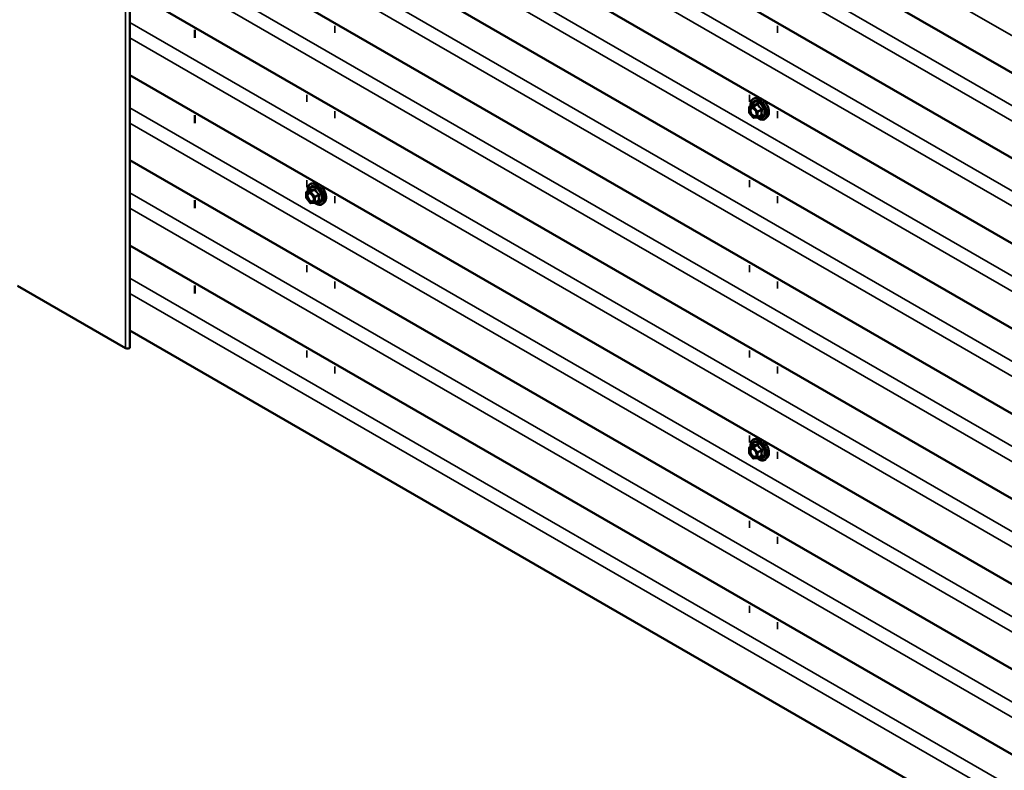
# Model space of a CAD drawing. Units: inches. Extents: x 6 to 334, y 6 to 214.
# Drawn here: x 284 to 309, y 140 to 159 of the extents above; entities that cross this region are included whole.
import ezdxf

# ---------------------------------------------------------------- set-up
doc = ezdxf.new("R2010")
doc.units = ezdxf.units.IN
doc.header["$LTSCALE"] = 20
doc.header["$MEASUREMENT"] = 0
doc.layers.add('Visible (ANSI)', color=7, linetype='Continuous', lineweight=50)
doc.layers.add('Visible Narrow (ANSI)', color=7, linetype='Continuous', lineweight=35)

msp = doc.modelspace()

# ---------------------------------------------------------------- linework, layer by layer
at = {"layer": 'Visible (ANSI)'}
for p, q in [((286.50181, 150.63155), (286.50181, 199.62134)), ((323.1116, 149.51781), (286.50181, 170.65448)), ((323.1116, 147.34022), (286.50181, 168.47689)), ((323.1116, 145.16262), (286.50181, 166.29929)), ((323.1116, 142.98502), (286.50181, 164.12169)), ((323.1116, 140.80743), (286.50181, 161.9441)), ((323.1116, 138.62983), (286.50181, 159.7665)), ((288.16182, 158.74453), (288.16182, 158.53823)), ((323.1116, 136.45224), (286.50181, 157.58891)), ((302.5205, 157.00734), (302.46147, 156.99531)), ((302.32277, 156.6335), (302.32277, 156.76361)), ((302.33177, 156.7792), (302.42991, 156.83585)), ((288.16182, 156.56694), (288.16182, 156.36063)), ((302.42433, 156.50083), (302.32675, 156.62222)), ((302.53754, 156.5029), (302.43996, 156.49418)), ((302.54494, 156.50524), (302.64307, 156.56189)), ((302.79563, 156.53079), (302.7557, 156.48568)), ((323.1116, 134.27464), (286.50181, 155.41131)), ((291.20679, 154.82893), (291.14776, 154.8169)), ((291.00907, 154.45509), (291.00907, 154.5852)), ((291.01807, 154.60078), (291.1162, 154.65744)), ((288.16182, 154.38934), (288.16182, 154.18304)), ((291.11062, 154.32242), (291.01304, 154.44381)), ((291.22383, 154.32448), (291.12625, 154.31577)), ((291.23123, 154.32682), (291.32936, 154.38348)), ((291.48192, 154.35238), (291.44199, 154.30727)), ((323.1116, 132.09704), (286.50181, 153.23371)), ((286.39512, 150.60603), (283.63351, 152.20045)), ((288.16182, 152.21174), (288.16182, 152.00544)), ((323.1116, 129.91945), (286.50181, 151.05612)), ((302.5205, 148.29695), (302.46147, 148.28492)), ((302.32277, 147.92312), (302.32277, 148.05322)), ((302.33177, 148.06881), (302.42991, 148.12547)), ((302.42433, 147.79045), (302.32675, 147.91184)), ((302.53754, 147.79251), (302.43996, 147.78379)), ((302.54494, 147.79485), (302.64307, 147.85151)), ((302.79563, 147.82041), (302.7557, 147.7753))]:
    msp.add_line(p, q, dxfattribs=at)
for centre, start, end in [((302.34077, 156.76361), 120, 180), ((302.34077, 156.6335), 180, 218.793977), ((302.43836, 156.51211), 218.793977, 275.103909), ((302.53594, 156.52082), 275.103909, 300), ((291.02707, 154.5852), 120, 180), ((291.02707, 154.45509), 180, 218.793977), ((291.12465, 154.3337), 218.793977, 275.103909), ((291.22223, 154.34241), 275.103909, 300), ((302.34077, 148.05322), 120, 180), ((302.34077, 147.92312), 180, 218.793977), ((302.43836, 147.80172), 218.793977, 275.103909), ((302.53594, 147.81044), 275.103909, 300)]:
    msp.add_arc(centre, 0.018, start, end, dxfattribs=at)
msp.add_ellipse((286.43931, 150.63155), major_axis=(0.0625, 0), ratio=0.57735027, start_param=3.92699082, end_param=6.28318531, dxfattribs=at)
for points, knots in [([(302.36624, 156.7991), (302.36423, 156.81407), (302.36324, 156.82869), (302.36343, 156.86934), (302.36733, 156.89395), (302.38259, 156.93641), (302.39387, 156.95438), (302.42225, 156.98099), (302.43901, 156.98999), (302.45885, 156.99475), (302.46015, 156.99504), (302.46147, 156.99531)], [7.68697084, 7.68697084, 7.68697084, 7.68697084, 7.85937578, 7.85937578, 8.18500949, 8.18500949, 8.50529003, 8.50529003, 8.80879173, 8.80879173, 8.83000081, 8.83000081, 8.83000081, 8.83000081]), ([(302.5205, 157.00734), (302.53845, 157.011), (302.55764, 157.01047), (302.5985, 157.00162), (302.62028, 156.99254), (302.66365, 156.96656), (302.68522, 156.94939), (302.72554, 156.90907), (302.74429, 156.88593), (302.77722, 156.83606), (302.79141, 156.80935), (302.81393, 156.75485), (302.82225, 156.72707), (302.83208, 156.67293), (302.83357, 156.64658), (302.82905, 156.59795), (302.82306, 156.57561), (302.80824, 156.54706), (302.8024, 156.53843), (302.79563, 156.53079)], [2.5468155, 2.5468155, 2.5468155, 2.5468155, 2.83880096, 2.83880096, 3.16043468, 3.16043468, 3.49251314, 3.49251314, 3.82330146, 3.82330146, 4.15263192, 4.15263192, 4.48231268, 4.48231268, 4.81387147, 4.81387147, 5.14456709, 5.14456709, 5.30716614, 5.30716614, 5.30716614, 5.30716614]), ([(302.39713, 156.74977), (302.404, 156.74941), (302.41213, 156.74738), (302.42885, 156.73972), (302.43731, 156.73444), (302.45414, 156.72094), (302.46252, 156.71269), (302.47826, 156.69391), (302.4856, 156.68336), (302.49835, 156.6611), (302.50374, 156.64939), (302.51199, 156.62617), (302.51484, 156.61466), (302.51784, 156.59326), (302.51802, 156.58335), (302.51606, 156.56618), (302.51395, 156.55892), (302.51106, 156.55308), (302.51097, 156.55291), (302.51089, 156.55274)], [2.71464453, 2.71464453, 2.71464453, 2.71464453, 3.03902576, 3.03902576, 3.33388722, 3.33388722, 3.63140106, 3.63140106, 3.93313751, 3.93313751, 4.23640691, 4.23640691, 4.53799835, 4.53799835, 4.83521859, 4.83521859, 5.13031832, 5.13031832, 5.1393371, 5.1393371, 5.1393371, 5.1393371]), ([(302.43219, 156.83769), (302.43219, 156.83769), (302.43218, 156.83768), (302.43208, 156.83756), (302.43189, 156.83733), (302.43117, 156.83669), (302.43065, 156.83628), (302.42991, 156.83585)], [0.0502213327, 0.0502213327, 0.0502213327, 0.0502213327, 0.053570787, 0.053570787, 0.0633858397, 0.0633858397, 0.0724892101, 0.0724892101, 0.0724892101, 0.0724892101]), ([(302.7557, 156.48568), (302.74287, 156.4712), (302.72689, 156.46052), (302.69101, 156.44843), (302.67123, 156.44689), (302.6289, 156.45254), (302.60623, 156.46017), (302.5677, 156.48028), (302.55181, 156.49063), (302.53629, 156.50278)], [5.30716614, 5.30716614, 5.30716614, 5.30716614, 5.61349355, 5.61349355, 5.9162259, 5.9162259, 6.23504298, 6.23504298, 6.45922036, 6.45922036, 6.45922036, 6.45922036]), ([(291.05254, 154.62069), (291.05052, 154.63566), (291.04953, 154.65028), (291.04972, 154.69093), (291.05362, 154.71553), (291.06888, 154.758), (291.08016, 154.77597), (291.10854, 154.80258), (291.1253, 154.81158), (291.14514, 154.81634), (291.14644, 154.81663), (291.14776, 154.8169)], [7.68697084, 7.68697084, 7.68697084, 7.68697084, 7.85937578, 7.85937578, 8.18500949, 8.18500949, 8.50529003, 8.50529003, 8.80879173, 8.80879173, 8.83000081, 8.83000081, 8.83000081, 8.83000081]), ([(291.20679, 154.82893), (291.22474, 154.83259), (291.24394, 154.83206), (291.28479, 154.82321), (291.30657, 154.81413), (291.34994, 154.78814), (291.37151, 154.77098), (291.41183, 154.73065), (291.43058, 154.70752), (291.46351, 154.65765), (291.47771, 154.63094), (291.50023, 154.57644), (291.50854, 154.54866), (291.51838, 154.49452), (291.51986, 154.46817), (291.51534, 154.41954), (291.50935, 154.3972), (291.49453, 154.36865), (291.48869, 154.36002), (291.48192, 154.35238)], [2.5468155, 2.5468155, 2.5468155, 2.5468155, 2.83880096, 2.83880096, 3.16043468, 3.16043468, 3.49251314, 3.49251314, 3.82330146, 3.82330146, 4.15263192, 4.15263192, 4.48231268, 4.48231268, 4.81387147, 4.81387147, 5.14456709, 5.14456709, 5.30716614, 5.30716614, 5.30716614, 5.30716614]), ([(291.08342, 154.57136), (291.09029, 154.571), (291.09842, 154.56897), (291.11515, 154.5613), (291.1236, 154.55603), (291.14044, 154.54253), (291.14881, 154.53428), (291.16455, 154.5155), (291.17189, 154.50495), (291.18464, 154.48269), (291.19004, 154.47097), (291.19828, 154.44775), (291.20113, 154.43625), (291.20414, 154.41485), (291.20431, 154.40494), (291.20236, 154.38777), (291.20024, 154.38051), (291.19735, 154.37467), (291.19727, 154.37449), (291.19718, 154.37432)], [2.71464453, 2.71464453, 2.71464453, 2.71464453, 3.03902576, 3.03902576, 3.33388722, 3.33388722, 3.63140106, 3.63140106, 3.93313751, 3.93313751, 4.23640691, 4.23640691, 4.53799835, 4.53799835, 4.83521859, 4.83521859, 5.13031832, 5.13031832, 5.1393371, 5.1393371, 5.1393371, 5.1393371]), ([(291.11848, 154.65928), (291.11848, 154.65928), (291.11847, 154.65927), (291.11837, 154.65915), (291.11819, 154.65892), (291.11746, 154.65828), (291.11694, 154.65787), (291.1162, 154.65744)], [0.0502213327, 0.0502213327, 0.0502213327, 0.0502213327, 0.053570787, 0.053570787, 0.0633858397, 0.0633858397, 0.0724892101, 0.0724892101, 0.0724892101, 0.0724892101]), ([(291.44199, 154.30727), (291.42916, 154.29278), (291.41319, 154.28211), (291.3773, 154.27002), (291.35752, 154.26848), (291.31519, 154.27413), (291.29252, 154.28176), (291.25399, 154.30186), (291.2381, 154.31222), (291.22258, 154.32437)], [5.30716614, 5.30716614, 5.30716614, 5.30716614, 5.61349355, 5.61349355, 5.9162259, 5.9162259, 6.23504298, 6.23504298, 6.45922036, 6.45922036, 6.45922036, 6.45922036]), ([(302.36624, 148.08871), (302.36423, 148.10369), (302.36324, 148.11831), (302.36343, 148.15896), (302.36733, 148.18356), (302.38259, 148.22602), (302.39387, 148.244), (302.42225, 148.27061), (302.43901, 148.2796), (302.45885, 148.28437), (302.46015, 148.28465), (302.46147, 148.28492)], [7.68697084, 7.68697084, 7.68697084, 7.68697084, 7.85937578, 7.85937578, 8.18500949, 8.18500949, 8.50529003, 8.50529003, 8.80879173, 8.80879173, 8.83000081, 8.83000081, 8.83000081, 8.83000081]), ([(302.5205, 148.29695), (302.53845, 148.30061), (302.55764, 148.30008), (302.5985, 148.29123), (302.62028, 148.28215), (302.66365, 148.25617), (302.68522, 148.23901), (302.72554, 148.19868), (302.74429, 148.17555), (302.77722, 148.12568), (302.79141, 148.09897), (302.81393, 148.04447), (302.82225, 148.01669), (302.83208, 147.96254), (302.83357, 147.9362), (302.82905, 147.88757), (302.82306, 147.86523), (302.80824, 147.83668), (302.8024, 147.82805), (302.79563, 147.82041)], [2.5468155, 2.5468155, 2.5468155, 2.5468155, 2.83880096, 2.83880096, 3.16043468, 3.16043468, 3.49251314, 3.49251314, 3.82330146, 3.82330146, 4.15263192, 4.15263192, 4.48231268, 4.48231268, 4.81387147, 4.81387147, 5.14456709, 5.14456709, 5.30716614, 5.30716614, 5.30716614, 5.30716614]), ([(302.39713, 148.03939), (302.404, 148.03903), (302.41213, 148.037), (302.42885, 148.02933), (302.43731, 148.02406), (302.45414, 148.01055), (302.46252, 148.0023), (302.47826, 147.98353), (302.4856, 147.97298), (302.49835, 147.95072), (302.50374, 147.939), (302.51199, 147.91578), (302.51484, 147.90428), (302.51784, 147.88288), (302.51802, 147.87297), (302.51606, 147.85579), (302.51395, 147.84854), (302.51106, 147.84269), (302.51097, 147.84252), (302.51089, 147.84235)], [2.71464453, 2.71464453, 2.71464453, 2.71464453, 3.03902576, 3.03902576, 3.33388722, 3.33388722, 3.63140106, 3.63140106, 3.93313751, 3.93313751, 4.23640691, 4.23640691, 4.53799835, 4.53799835, 4.83521859, 4.83521859, 5.13031832, 5.13031832, 5.1393371, 5.1393371, 5.1393371, 5.1393371]), ([(302.43219, 148.12731), (302.43219, 148.12731), (302.43218, 148.12729), (302.43208, 148.12717), (302.43189, 148.12695), (302.43117, 148.1263), (302.43065, 148.1259), (302.42991, 148.12547)], [0.0502213327, 0.0502213327, 0.0502213327, 0.0502213327, 0.053570787, 0.053570787, 0.0633858397, 0.0633858397, 0.0724892101, 0.0724892101, 0.0724892101, 0.0724892101]), ([(302.7557, 147.7753), (302.74287, 147.76081), (302.72689, 147.75013), (302.69101, 147.73805), (302.67123, 147.7365), (302.6289, 147.74215), (302.60623, 147.74979), (302.5677, 147.76989), (302.55181, 147.78025), (302.53629, 147.7924)], [5.30716614, 5.30716614, 5.30716614, 5.30716614, 5.61349355, 5.61349355, 5.9162259, 5.9162259, 6.23504298, 6.23504298, 6.45922036, 6.45922036, 6.45922036, 6.45922036])]:
    msp.add_open_spline(points, degree=3, knots=knots, dxfattribs=at)
at = {"layer": 'Visible Narrow (ANSI)'}
for p, q in [((286.39512, 199.59583), (286.39512, 150.60603)), ((286.50181, 171.60707), (323.16821, 150.43771)), ((286.50181, 169.81962), (323.36219, 148.53828)), ((286.50181, 169.42947), (323.16821, 148.26012)), ((286.50181, 167.64203), (323.36219, 146.36068)), ((286.50181, 167.25188), (323.16821, 146.08252)), ((286.50181, 165.46443), (323.36219, 144.18308)), ((286.50181, 165.07428), (323.16821, 143.90492)), ((286.50181, 163.28684), (323.36219, 142.00549)), ((286.50181, 162.89669), (323.16821, 141.72733)), ((286.50181, 161.10924), (323.36219, 139.82789)), ((286.50181, 160.71909), (323.16821, 139.54973)), ((286.50181, 158.93164), (323.36219, 137.65029)), ((291.73679, 158.66719), (291.73679, 158.84732)), ((303.0505, 158.668), (303.0505, 158.84814)), ((286.50181, 158.54149), (323.16821, 137.37213)), ((291.02124, 156.90271), (291.02124, 157.08285)), ((302.33495, 156.90353), (302.33495, 157.08366)), ((286.50181, 156.75405), (323.36219, 135.4727)), ((302.32805, 156.75626), (302.42563, 156.76498)), ((302.32805, 156.62615), (302.32805, 156.75626)), ((302.33441, 156.78001), (302.43078, 156.83565)), ((302.43199, 156.78873), (302.33441, 156.78001)), ((302.42563, 156.76498), (302.52321, 156.64358)), ((302.52836, 156.84437), (302.43199, 156.78873)), ((302.44472, 156.78138), (302.54109, 156.83702)), ((302.5423, 156.65999), (302.44472, 156.78138)), ((291.73679, 156.48959), (291.73679, 156.66973)), ((302.42563, 156.50476), (302.32805, 156.62615)), ((302.52321, 156.51348), (302.42563, 156.50476)), ((302.52321, 156.64358), (302.52321, 156.51348)), ((302.63867, 156.71562), (302.5423, 156.65999)), ((302.54866, 156.64358), (302.64503, 156.69922)), ((302.54866, 156.51348), (302.54866, 156.64358)), ((302.64503, 156.56911), (302.54866, 156.51348)), ((303.0505, 156.49041), (303.0505, 156.67054)), ((286.50181, 156.3639), (323.16821, 135.19454)), ((291.02124, 154.72511), (291.02124, 154.90525)), ((302.33495, 154.72593), (302.33495, 154.90607)), ((286.50181, 154.57645), (323.36219, 133.2951)), ((291.01434, 154.57785), (291.11192, 154.58656)), ((291.01434, 154.44774), (291.01434, 154.57785)), ((291.0207, 154.6016), (291.11707, 154.65724)), ((291.11828, 154.61031), (291.0207, 154.6016)), ((291.11192, 154.58656), (291.2095, 154.46517)), ((291.21465, 154.66595), (291.11828, 154.61031)), ((291.13101, 154.60296), (291.22738, 154.6586)), ((291.22859, 154.48157), (291.13101, 154.60296)), ((291.2095, 154.46517), (291.2095, 154.33506)), ((291.32496, 154.53721), (291.22859, 154.48157)), ((291.23496, 154.46517), (291.33133, 154.52081)), ((291.23496, 154.33506), (291.23496, 154.46517)), ((291.73679, 154.31199), (291.73679, 154.49213)), ((303.0505, 154.31281), (303.0505, 154.49295)), ((291.11192, 154.32635), (291.01434, 154.44774)), ((291.2095, 154.33506), (291.11192, 154.32635)), ((291.33133, 154.3907), (291.23496, 154.33506)), ((286.50181, 154.1863), (323.16821, 133.01694)), ((291.02124, 152.54752), (291.02124, 152.72765)), ((302.33495, 152.54833), (302.33495, 152.72847)), ((286.50181, 152.39885), (323.36219, 131.1175)), ((291.73679, 152.1344), (291.73679, 152.31453)), ((303.0505, 152.13521), (303.0505, 152.31535)), ((286.50181, 152.0087), (323.16821, 130.83935)), ((291.02124, 150.36992), (291.02124, 150.55006)), ((302.33495, 150.37074), (302.33495, 150.55087)), ((291.73679, 149.9568), (291.73679, 150.13694)), ((303.0505, 149.95762), (303.0505, 150.13775)), ((302.33495, 148.19314), (302.33495, 148.37328)), ((302.32805, 148.04587), (302.42563, 148.05459)), ((302.32805, 147.91577), (302.32805, 148.04587)), ((302.42563, 147.79437), (302.32805, 147.91577)), ((302.33441, 148.06963), (302.43078, 148.12526)), ((302.43199, 148.07834), (302.33441, 148.06963)), ((302.42563, 148.05459), (302.52321, 147.9332)), ((302.52836, 148.13398), (302.43199, 148.07834)), ((302.44472, 148.07099), (302.54109, 148.12663)), ((302.5423, 147.9496), (302.44472, 148.07099)), ((302.52321, 147.9332), (302.52321, 147.80309)), ((302.63867, 148.00524), (302.5423, 147.9496)), ((302.54866, 147.9332), (302.64503, 147.98884)), ((302.54866, 147.80309), (302.54866, 147.9332)), ((303.0505, 147.78002), (303.0505, 147.96016)), ((302.52321, 147.80309), (302.42563, 147.79437)), ((302.64503, 147.85873), (302.54866, 147.80309)), ((302.33495, 146.01554), (302.33495, 146.19568)), ((303.0505, 145.60243), (303.0505, 145.78256)), ((302.33495, 143.83795), (302.33495, 144.01808)), ((303.0505, 143.42483), (303.0505, 143.60497))]:
    msp.add_line(p, q, dxfattribs=at)
for centre, major_axis, ratio, start_param, end_param in [((302.57129, 156.71897), (-0.145, 0.25115), 0.57735027, 2.20165662, 7.2194205), ((302.58019, 156.72411), (-0.14983, 0.25951), 0.57735027, 3.33221366, 6.0925643), ((302.63152, 156.75374), (-0.1401, 0.24267), 0.57735027, 3.33221366, 6.0925643), ((302.34077, 156.76361), (-0.018, 0), 0.57735027, 0, 0.78539816), ((302.34077, 156.76361), (-0.0016, 0.01793), 0.78867513, 0.35087941, 1.92167574), ((302.34077, 156.76361), (-0.009, 0.01559), 0.57735027, 6.02138592, 6.28318531), ((302.57129, 156.71897), (0.1216, -0.21062), 0.57735027, 5.49750622, 10.21045705), ((302.56302, 156.71419), (-0.10553, 0.18278), 0.57735027, 2.52275577, 6.90202219), ((302.43836, 156.77232), (-0.0016, 0.01793), 0.78867513, 0.35087941, 1.92167574), ((302.43836, 156.77232), (0.01403, 0.01128), 0.21132487, 0.93888201, 2.50967834), ((302.42442, 156.85205), (-0.00421, -0.0175), 0.93495827, 0.63812177, 1.58473842), ((302.43836, 156.77232), (-0.009, 0.01559), 0.57735027, 4.97418837, 6.02138592), ((302.522, 156.86077), (0.00403, -0.01754), 0.55414286, 0.25667676, 1.20329341), ((302.54745, 156.84607), (-0.01669, -0.00674), 0.38990943, 1.02837504, 1.97499168), ((302.64503, 156.72468), (0.01052, 0.0146), 0.00909402, 4.05029679, 4.99691344), ((302.34077, 156.6335), (-0.018, 0), 0.57735027, 0, 0.78539816), ((302.34077, 156.6335), (-0.01403, -0.01128), 0.21132487, 5.65127099, 6.28318531), ((302.35254, 156.67863), (-0.018, -0.00001), 0.57688137, 3.92658523, 5.03682757), ((302.43836, 156.51211), (-0.01403, -0.01128), 0.21132487, 5.65127099, 6.28318531), ((302.43836, 156.51211), (0.0016, -0.01793), 0.78867513, 5.06326839, 6.28318531), ((302.53594, 156.65093), (-0.01403, -0.01128), 0.21132487, 4.08047467, 5.65127099), ((302.53594, 156.65093), (0.018, 0), 0.57735027, 3.92699082, 5.49778714), ((302.53594, 156.52082), (-0.018, 0), 0.57735027, 0.78539816, 2.35619449), ((302.53594, 156.52082), (0.0016, -0.01793), 0.78867513, 5.06326839, 6.28318531), ((302.53594, 156.65093), (-0.009, 0.01559), 0.57735027, 3.92699082, 4.97418837), ((302.53594, 156.52082), (0.009, -0.01559), 0.57735027, 0, 0.78539816), ((302.64503, 156.54366), (-0.00403, 0.01754), 0.55414286, 5.59324542, 6.17144595), ((302.65776, 156.69187), (-0.01743, 0.00449), 0.35464113, 4.67102701, 5.61764366), ((302.65776, 156.56177), (0.0169, 0.0062), 0.73545655, 1.17501597, 2.12163262), ((291.25758, 154.54055), (-0.145, 0.25115), 0.57735027, 2.20165662, 7.2194205), ((291.25758, 154.54055), (0.1216, -0.21062), 0.57735027, 5.49750622, 10.21045705), ((291.24931, 154.53578), (-0.10553, 0.18278), 0.57735027, 2.52275577, 6.90202219), ((291.26648, 154.54569), (-0.14983, 0.25951), 0.57735027, 3.33221366, 6.0925643), ((291.31781, 154.57533), (-0.1401, 0.24267), 0.57735027, 3.33221366, 6.0925643), ((291.02707, 154.5852), (-0.018, 0), 0.57735027, 0, 0.78539816), ((291.02707, 154.5852), (-0.0016, 0.01793), 0.78867513, 0.35087941, 1.92167574), ((291.02707, 154.5852), (-0.009, 0.01559), 0.57735027, 6.02138592, 6.28318531), ((291.03884, 154.50021), (-0.018, -0.00001), 0.57688137, 3.92658523, 5.03682757), ((291.12465, 154.59391), (-0.0016, 0.01793), 0.78867513, 0.35087941, 1.92167574), ((291.12465, 154.59391), (0.01403, 0.01128), 0.21132487, 0.93888201, 2.50967834), ((291.11071, 154.67364), (-0.00421, -0.0175), 0.93495827, 0.63812177, 1.58473842), ((291.12465, 154.59391), (-0.009, 0.01559), 0.57735027, 4.97418837, 6.02138592), ((291.22223, 154.47252), (-0.01403, -0.01128), 0.21132487, 4.08047467, 5.65127099), ((291.22223, 154.47252), (0.018, 0), 0.57735027, 3.92699082, 5.49778714), ((291.20829, 154.68235), (0.00403, -0.01754), 0.55414286, 0.25667676, 1.20329341), ((291.23374, 154.66766), (-0.01669, -0.00674), 0.38990943, 1.02837504, 1.97499168), ((291.22223, 154.47252), (-0.009, 0.01559), 0.57735027, 3.92699082, 4.97418837), ((291.33133, 154.54627), (0.01052, 0.0146), 0.00909402, 4.05029679, 4.99691344), ((291.34405, 154.51346), (-0.01743, 0.00449), 0.35464113, 4.67102701, 5.61764366), ((291.02707, 154.45509), (-0.018, 0), 0.57735027, 0, 0.78539816), ((291.02707, 154.45509), (-0.01403, -0.01128), 0.21132487, 5.65127099, 6.28318531), ((291.12465, 154.3337), (-0.01403, -0.01128), 0.21132487, 5.65127099, 6.28318531), ((291.12465, 154.3337), (0.0016, -0.01793), 0.78867513, 5.06326839, 6.28318531), ((291.22223, 154.34241), (-0.018, 0), 0.57735027, 0.78539816, 2.35619449), ((291.22223, 154.34241), (0.0016, -0.01793), 0.78867513, 5.06326839, 6.28318531), ((291.22223, 154.34241), (0.009, -0.01559), 0.57735027, 0, 0.78539816), ((291.33133, 154.36525), (-0.00403, 0.01754), 0.55414286, 5.59324542, 6.17144595), ((291.34405, 154.38335), (0.0169, 0.0062), 0.73545655, 1.17501597, 2.12163262), ((302.57129, 148.00858), (-0.145, 0.25115), 0.57735027, 2.20165662, 7.2194205), ((302.57129, 148.00858), (0.1216, -0.21062), 0.57735027, 5.49750622, 10.21045705), ((302.56302, 148.00381), (-0.10553, 0.18278), 0.57735027, 2.52275577, 6.90202219), ((302.58019, 148.01372), (-0.14983, 0.25951), 0.57735027, 3.33221366, 6.0925643), ((302.63152, 148.04335), (-0.1401, 0.24267), 0.57735027, 3.33221366, 6.0925643), ((302.34077, 148.05322), (-0.018, 0), 0.57735027, 0, 0.78539816), ((302.34077, 147.92312), (-0.018, 0), 0.57735027, 0, 0.78539816), ((302.34077, 148.05322), (-0.0016, 0.01793), 0.78867513, 0.35087941, 1.92167574), ((302.34077, 147.92312), (-0.01403, -0.01128), 0.21132487, 5.65127099, 6.28318531), ((302.34077, 148.05322), (-0.009, 0.01559), 0.57735027, 6.02138592, 6.28318531), ((302.35254, 147.96824), (-0.018, -0.00001), 0.57688137, 3.92658523, 5.03682757), ((302.43836, 148.06194), (-0.0016, 0.01793), 0.78867513, 0.35087941, 1.92167574), ((302.43836, 148.06194), (0.01403, 0.01128), 0.21132487, 0.93888201, 2.50967834), ((302.42442, 148.14167), (-0.00421, -0.0175), 0.93495827, 0.63812177, 1.58473842), ((302.43836, 148.06194), (-0.009, 0.01559), 0.57735027, 4.97418837, 6.02138592), ((302.53594, 147.94055), (-0.01403, -0.01128), 0.21132487, 4.08047467, 5.65127099), ((302.53594, 147.94055), (0.018, 0), 0.57735027, 3.92699082, 5.49778714), ((302.522, 148.15038), (0.00403, -0.01754), 0.55414286, 0.25667676, 1.20329341), ((302.54745, 148.13568), (-0.01669, -0.00674), 0.38990943, 1.02837504, 1.97499168), ((302.53594, 147.94055), (-0.009, 0.01559), 0.57735027, 3.92699082, 4.97418837), ((302.64503, 148.01429), (0.01052, 0.0146), 0.00909402, 4.05029679, 4.99691344), ((302.65776, 147.98149), (-0.01743, 0.00449), 0.35464113, 4.67102701, 5.61764366), ((302.43836, 147.80172), (-0.01403, -0.01128), 0.21132487, 5.65127099, 6.28318531), ((302.43836, 147.80172), (0.0016, -0.01793), 0.78867513, 5.06326839, 6.28318531), ((302.53594, 147.81044), (-0.018, 0), 0.57735027, 0.78539816, 2.35619449), ((302.53594, 147.81044), (0.0016, -0.01793), 0.78867513, 5.06326839, 6.28318531), ((302.53594, 147.81044), (0.009, -0.01559), 0.57735027, 0, 0.78539816), ((302.64503, 147.83327), (-0.00403, 0.01754), 0.55414286, 5.59324542, 6.17144595), ((302.65776, 147.85138), (0.0169, 0.0062), 0.73545655, 1.17501597, 2.12163262)]:
    msp.add_ellipse(centre, major_axis=major_axis, ratio=ratio, start_param=start_param, end_param=end_param, dxfattribs=at)
for centre in [(302.42563, 156.63487), (291.11192, 154.45646), (302.42563, 147.92448)]:
    msp.add_ellipse(centre, major_axis=(-0.0688, 0.11917), ratio=0.57735027, dxfattribs=at)
for points, knots in [([(302.39711, 156.74976), (302.39191, 156.75003), (302.38695, 156.74957), (302.3702, 156.74523), (302.36046, 156.737), (302.34942, 156.71504), (302.34679, 156.70243), (302.3468, 156.68846)], [0.531282409, 0.531282409, 0.531282409, 0.531282409, 0.584353665, 0.584353665, 0.722878502, 0.722878502, 0.835643919, 0.835643919, 0.835643919, 0.835643919]), ([(302.36527, 156.68597), (302.36526, 156.69809), (302.36754, 156.70903), (302.37712, 156.72806), (302.38556, 156.73521), (302.40564, 156.74041), (302.41682, 156.73925), (302.43947, 156.73017), (302.45074, 156.72274), (302.4628, 156.71157), (302.46425, 156.71017), (302.46568, 156.70872)], [-0.835643919, -0.835643919, -0.835643919, -0.835643919, -0.722878502, -0.722878502, -0.584353665, -0.584353665, -0.458066758, -0.458066758, -0.339670284, -0.339670284, -0.323308048, -0.323308048, -0.323308048, -0.323308048]), ([(302.42991, 156.83585), (302.42995, 156.83588), (302.42998, 156.8359), (302.43036, 156.83607), (302.43062, 156.83597), (302.43078, 156.83565)], [0.0724892101, 0.0724892101, 0.0724892101, 0.0724892101, 0.074882683, 0.074882683, 0.0972319665, 0.0972319665, 0.0972319665, 0.0972319665]), ([(302.44084, 156.84836), (302.43989, 156.84867), (302.43888, 156.84861), (302.43635, 156.84746), (302.43481, 156.84586), (302.4323, 156.84158), (302.4313, 156.83927), (302.43034, 156.83643), (302.43027, 156.83623), (302.43021, 156.83604)], [-0.0972319665, -0.0972319665, -0.0972319665, -0.0972319665, -0.074882683, -0.074882683, -0.0416014905, -0.0416014905, -0.0160005733, -0.0160005733, -0.0141378468, -0.0141378468, -0.0141378468, -0.0141378468]), ([(302.43078, 156.83565), (302.43347, 156.835), (302.43641, 156.83447), (302.44762, 156.83309), (302.45745, 156.833), (302.46926, 156.83406), (302.48108, 156.83511), (302.49486, 156.83731), (302.51582, 156.84156), (302.52204, 156.84291), (302.52836, 156.84437)], [0.38107627, 0.38107627, 0.38107627, 0.38107627, 0.440439343, 0.440439343, 0.587483512, 0.587483512, 0.587483512, 0.734527682, 0.734527682, 0.793890755, 0.793890755, 0.793890755, 0.793890755]), ([(302.53252, 156.85655), (302.52648, 156.85496), (302.52056, 156.85348), (302.50069, 156.84886), (302.48777, 156.84653), (302.47674, 156.84554), (302.46571, 156.84456), (302.45658, 156.84493), (302.44611, 156.84683), (302.44336, 156.84754), (302.44084, 156.84836)], [-0.793890755, -0.793890755, -0.793890755, -0.793890755, -0.734527682, -0.734527682, -0.587483512, -0.587483512, -0.587483512, -0.440439343, -0.440439343, -0.38107627, -0.38107627, -0.38107627, -0.38107627]), ([(302.52836, 156.84437), (302.52946, 156.8447), (302.53054, 156.84493), (302.53323, 156.84519), (302.53474, 156.84502), (302.53777, 156.84385), (302.53911, 156.8426), (302.54056, 156.83979), (302.54093, 156.83847), (302.54109, 156.83702)], [0, 0, 0, 0, 0.0160005733, 0.0160005733, 0.0416014905, 0.0416014905, 0.074882683, 0.074882683, 0.0972319665, 0.0972319665, 0.0972319665, 0.0972319665]), ([(302.55643, 156.84274), (302.55553, 156.84517), (302.55435, 156.84742), (302.55076, 156.85228), (302.54803, 156.85452), (302.54258, 156.85686), (302.54005, 156.85732), (302.5358, 156.85722), (302.53414, 156.85697), (302.53252, 156.85655)], [-0.0972319665, -0.0972319665, -0.0972319665, -0.0972319665, -0.074882683, -0.074882683, -0.0416014905, -0.0416014905, -0.0160005733, -0.0160005733, 0, 0, 0, 0]), ([(302.54109, 156.83702), (302.54378, 156.83036), (302.54672, 156.82372), (302.55793, 156.80089), (302.56775, 156.78507), (302.57957, 156.77037), (302.59139, 156.75567), (302.60517, 156.74213), (302.62613, 156.72493), (302.63235, 156.72018), (302.63867, 156.71562)], [0.38107627, 0.38107627, 0.38107627, 0.38107627, 0.440439343, 0.440439343, 0.587483512, 0.587483512, 0.587483512, 0.734527682, 0.734527682, 0.793890755, 0.793890755, 0.793890755, 0.793890755]), ([(302.64811, 156.72869), (302.64196, 156.73288), (302.63593, 156.73724), (302.61571, 156.75305), (302.60263, 156.76551), (302.59159, 156.77923), (302.58056, 156.79296), (302.5716, 156.80793), (302.56148, 156.82986), (302.55884, 156.83628), (302.55643, 156.84274)], [-0.793890755, -0.793890755, -0.793890755, -0.793890755, -0.734527682, -0.734527682, -0.587483512, -0.587483512, -0.587483512, -0.440439343, -0.440439343, -0.38107627, -0.38107627, -0.38107627, -0.38107627]), ([(302.66007, 156.69786), (302.6608, 156.70038), (302.66118, 156.70301), (302.66112, 156.70959), (302.66017, 156.71357), (302.65694, 156.72003), (302.65505, 156.7226), (302.65135, 156.72627), (302.64977, 156.72756), (302.64811, 156.72869)], [-0.0972319665, -0.0972319665, -0.0972319665, -0.0972319665, -0.074882683, -0.074882683, -0.0416014905, -0.0416014905, -0.0160005733, -0.0160005733, 0, 0, 0, 0]), ([(302.3468, 156.68846), (302.34681, 156.67713), (302.34855, 156.66463), (302.35646, 156.63466), (302.36419, 156.61663), (302.38499, 156.58226), (302.39846, 156.56614), (302.42862, 156.54049), (302.44534, 156.53182), (302.47286, 156.5268), (302.48433, 156.52844), (302.50075, 156.538), (302.50664, 156.54447), (302.51087, 156.55273)], [-0.835643919, -0.835643919, -0.835643919, -0.835643919, -0.744142609, -0.744142609, -0.61751594, -0.61751594, -0.479983257, -0.479983257, -0.330609693, -0.330609693, -0.208728741, -0.208728741, -0.114012879, -0.114012879, -0.114012879, -0.114012879]), ([(302.50962, 156.6326), (302.511, 156.6275), (302.51209, 156.62245), (302.5138, 156.61144), (302.51427, 156.60557), (302.51427, 156.60002), (302.51427, 156.59142), (302.51314, 156.58344), (302.50739, 156.56534), (302.501, 156.55678), (302.48455, 156.54719), (302.4746, 156.54577), (302.45074, 156.55012), (302.43624, 156.55764), (302.41008, 156.57989), (302.39839, 156.59387), (302.38035, 156.62368), (302.37365, 156.63931), (302.36679, 156.66531), (302.36528, 156.67614), (302.36527, 156.68597)], [-0.094397464, -0.094397464, -0.094397464, -0.094397464, -0.051778256, -0.051778256, 0, 0, 0, 0.080280285, 0.080280285, 0.208728741, 0.208728741, 0.330609693, 0.330609693, 0.479983257, 0.479983257, 0.61751594, 0.61751594, 0.744142609, 0.744142609, 0.835643919, 0.835643919, 0.835643919, 0.835643919]), ([(302.64503, 156.69922), (302.64321, 156.69215), (302.64158, 156.68511), (302.63671, 156.6609), (302.63473, 156.64397), (302.63473, 156.62822), (302.63473, 156.61246), (302.63671, 156.59783), (302.64158, 156.57923), (302.64321, 156.57409), (302.64503, 156.56911)], [0.380638971, 0.380638971, 0.380638971, 0.380638971, 0.439991171, 0.439991171, 0.58703534, 0.58703534, 0.58703534, 0.734079509, 0.734079509, 0.79343171, 0.79343171, 0.79343171, 0.79343171]), ([(302.63867, 156.71562), (302.63977, 156.71515), (302.64079, 156.71458), (302.64316, 156.71287), (302.64432, 156.7116), (302.64616, 156.70824), (302.64656, 156.70606), (302.64616, 156.7023), (302.64572, 156.70075), (302.64503, 156.69922)], [0, 0, 0, 0, 0.0160005733, 0.0160005733, 0.0416014905, 0.0416014905, 0.074882683, 0.074882683, 0.0972319665, 0.0972319665, 0.0972319665, 0.0972319665]), ([(302.64503, 156.56911), (302.64552, 156.56859), (302.64589, 156.56804), (302.64648, 156.56659), (302.64648, 156.56569), (302.64562, 156.56376), (302.64457, 156.56276), (302.64307, 156.56189)], [0, 0, 0, 0, 0.0160005733, 0.0160005733, 0.0416014905, 0.0416014905, 0.0724892101, 0.0724892101, 0.0724892101, 0.0724892101]), ([(302.64811, 156.55861), (302.65043, 156.55909), (302.65255, 156.55979), (302.65707, 156.56208), (302.65908, 156.56396), (302.66101, 156.56791), (302.66131, 156.56981), (302.66094, 156.57307), (302.66059, 156.57435), (302.66007, 156.57562)], [-0.0972319665, -0.0972319665, -0.0972319665, -0.0972319665, -0.074882683, -0.074882683, -0.0416014905, -0.0416014905, -0.0160005733, -0.0160005733, 0, 0, 0, 0]), ([(302.66007, 156.57562), (302.65813, 156.58036), (302.65638, 156.58525), (302.65117, 156.60283), (302.64902, 156.61651), (302.64902, 156.63122), (302.64902, 156.64593), (302.65117, 156.66172), (302.65638, 156.68452), (302.65813, 156.69116), (302.66007, 156.69786)], [-0.79343171, -0.79343171, -0.79343171, -0.79343171, -0.734079509, -0.734079509, -0.58703534, -0.58703534, -0.58703534, -0.439991171, -0.439991171, -0.380638971, -0.380638971, -0.380638971, -0.380638971]), ([(291.0834, 154.57135), (291.0782, 154.57162), (291.07324, 154.57116), (291.05649, 154.56682), (291.04675, 154.55858), (291.03571, 154.53663), (291.03308, 154.52402), (291.03309, 154.51005)], [0.531282409, 0.531282409, 0.531282409, 0.531282409, 0.584353665, 0.584353665, 0.722878502, 0.722878502, 0.835643919, 0.835643919, 0.835643919, 0.835643919]), ([(291.03309, 154.51005), (291.0331, 154.49871), (291.03484, 154.48622), (291.04275, 154.45625), (291.05048, 154.43822), (291.07128, 154.40385), (291.08475, 154.38773), (291.11491, 154.36208), (291.13163, 154.3534), (291.15915, 154.34838), (291.17062, 154.35003), (291.18704, 154.35959), (291.19293, 154.36606), (291.19716, 154.37432)], [-0.835643919, -0.835643919, -0.835643919, -0.835643919, -0.744142609, -0.744142609, -0.61751594, -0.61751594, -0.479983257, -0.479983257, -0.330609693, -0.330609693, -0.208728741, -0.208728741, -0.114012879, -0.114012879, -0.114012879, -0.114012879]), ([(291.05156, 154.50756), (291.05156, 154.51968), (291.05383, 154.53061), (291.06341, 154.54965), (291.07186, 154.5568), (291.09193, 154.562), (291.10311, 154.56084), (291.12576, 154.55176), (291.13703, 154.54433), (291.14909, 154.53315), (291.15054, 154.53175), (291.15197, 154.53031)], [-0.835643919, -0.835643919, -0.835643919, -0.835643919, -0.722878502, -0.722878502, -0.584353665, -0.584353665, -0.458066758, -0.458066758, -0.339670284, -0.339670284, -0.323308048, -0.323308048, -0.323308048, -0.323308048]), ([(291.19592, 154.45419), (291.1973, 154.44909), (291.19838, 154.44404), (291.20009, 154.43303), (291.20056, 154.42716), (291.20056, 154.42161), (291.20056, 154.41301), (291.19943, 154.40503), (291.19368, 154.38693), (291.1873, 154.37836), (291.17084, 154.36878), (291.16089, 154.36735), (291.13703, 154.37171), (291.12253, 154.37923), (291.09637, 154.40148), (291.08468, 154.41546), (291.06665, 154.44527), (291.05994, 154.4609), (291.05308, 154.48689), (291.05157, 154.49773), (291.05156, 154.50756)], [-0.094397464, -0.094397464, -0.094397464, -0.094397464, -0.051778256, -0.051778256, 0, 0, 0, 0.080280285, 0.080280285, 0.208728741, 0.208728741, 0.330609693, 0.330609693, 0.479983257, 0.479983257, 0.61751594, 0.61751594, 0.744142609, 0.744142609, 0.835643919, 0.835643919, 0.835643919, 0.835643919]), ([(291.1162, 154.65744), (291.11624, 154.65746), (291.11627, 154.65748), (291.11665, 154.65765), (291.11691, 154.65756), (291.11707, 154.65724)], [0.0724892101, 0.0724892101, 0.0724892101, 0.0724892101, 0.074882683, 0.074882683, 0.0972319665, 0.0972319665, 0.0972319665, 0.0972319665]), ([(291.12713, 154.66995), (291.12618, 154.67025), (291.12517, 154.6702), (291.12264, 154.66905), (291.1211, 154.66745), (291.11859, 154.66316), (291.11759, 154.66085), (291.11663, 154.65801), (291.11657, 154.65782), (291.1165, 154.65762)], [-0.0972319665, -0.0972319665, -0.0972319665, -0.0972319665, -0.074882683, -0.074882683, -0.0416014905, -0.0416014905, -0.0160005733, -0.0160005733, -0.0141378468, -0.0141378468, -0.0141378468, -0.0141378468]), ([(291.11707, 154.65724), (291.11976, 154.65659), (291.1227, 154.65605), (291.13391, 154.65468), (291.14374, 154.65459), (291.15555, 154.65564), (291.16737, 154.6567), (291.18115, 154.65889), (291.20211, 154.66314), (291.20833, 154.6645), (291.21465, 154.66595)], [0.38107627, 0.38107627, 0.38107627, 0.38107627, 0.440439343, 0.440439343, 0.587483512, 0.587483512, 0.587483512, 0.734527682, 0.734527682, 0.793890755, 0.793890755, 0.793890755, 0.793890755]), ([(291.21881, 154.67813), (291.21277, 154.67655), (291.20685, 154.67507), (291.18698, 154.67045), (291.17406, 154.66812), (291.16303, 154.66713), (291.152, 154.66615), (291.14287, 154.66651), (291.1324, 154.66842), (291.12965, 154.66912), (291.12713, 154.66995)], [-0.793890755, -0.793890755, -0.793890755, -0.793890755, -0.734527682, -0.734527682, -0.587483512, -0.587483512, -0.587483512, -0.440439343, -0.440439343, -0.38107627, -0.38107627, -0.38107627, -0.38107627]), ([(291.21465, 154.66595), (291.21575, 154.66629), (291.21683, 154.66652), (291.21952, 154.66678), (291.22103, 154.66661), (291.22407, 154.66543), (291.2254, 154.66419), (291.22685, 154.66138), (291.22722, 154.66005), (291.22738, 154.6586)], [0, 0, 0, 0, 0.0160005733, 0.0160005733, 0.0416014905, 0.0416014905, 0.074882683, 0.074882683, 0.0972319665, 0.0972319665, 0.0972319665, 0.0972319665]), ([(291.24273, 154.66433), (291.24182, 154.66676), (291.24064, 154.66901), (291.23705, 154.67387), (291.23433, 154.67611), (291.22887, 154.67844), (291.22634, 154.67891), (291.22209, 154.67881), (291.22044, 154.67856), (291.21881, 154.67813)], [-0.0972319665, -0.0972319665, -0.0972319665, -0.0972319665, -0.074882683, -0.074882683, -0.0416014905, -0.0416014905, -0.0160005733, -0.0160005733, 0, 0, 0, 0]), ([(291.22738, 154.6586), (291.23007, 154.65195), (291.23301, 154.6453), (291.24422, 154.62248), (291.25405, 154.60666), (291.26586, 154.59196), (291.27768, 154.57726), (291.29146, 154.56372), (291.31242, 154.54652), (291.31864, 154.54177), (291.32496, 154.53721)], [0.38107627, 0.38107627, 0.38107627, 0.38107627, 0.440439343, 0.440439343, 0.587483512, 0.587483512, 0.587483512, 0.734527682, 0.734527682, 0.793890755, 0.793890755, 0.793890755, 0.793890755]), ([(291.33441, 154.55027), (291.32825, 154.55447), (291.32222, 154.55883), (291.302, 154.57464), (291.28892, 154.5871), (291.27789, 154.60082), (291.26685, 154.61454), (291.25789, 154.62951), (291.24777, 154.65145), (291.24513, 154.65786), (291.24273, 154.66433)], [-0.793890755, -0.793890755, -0.793890755, -0.793890755, -0.734527682, -0.734527682, -0.587483512, -0.587483512, -0.587483512, -0.440439343, -0.440439343, -0.38107627, -0.38107627, -0.38107627, -0.38107627]), ([(291.33133, 154.52081), (291.3295, 154.51373), (291.32787, 154.5067), (291.323, 154.48249), (291.32102, 154.46556), (291.32102, 154.4498), (291.32102, 154.43405), (291.323, 154.41942), (291.32787, 154.40082), (291.3295, 154.39567), (291.33133, 154.3907)], [0.380638971, 0.380638971, 0.380638971, 0.380638971, 0.439991171, 0.439991171, 0.58703534, 0.58703534, 0.58703534, 0.734079509, 0.734079509, 0.79343171, 0.79343171, 0.79343171, 0.79343171]), ([(291.32496, 154.53721), (291.32606, 154.53674), (291.32708, 154.53617), (291.32945, 154.53446), (291.33061, 154.53318), (291.33245, 154.52983), (291.33285, 154.52765), (291.33245, 154.52388), (291.33201, 154.52233), (291.33133, 154.52081)], [0, 0, 0, 0, 0.0160005733, 0.0160005733, 0.0416014905, 0.0416014905, 0.074882683, 0.074882683, 0.0972319665, 0.0972319665, 0.0972319665, 0.0972319665]), ([(291.34636, 154.51945), (291.34709, 154.52197), (291.34747, 154.5246), (291.34741, 154.53118), (291.34646, 154.53516), (291.34323, 154.54161), (291.34134, 154.54418), (291.33764, 154.54786), (291.33607, 154.54914), (291.33441, 154.55027)], [-0.0972319665, -0.0972319665, -0.0972319665, -0.0972319665, -0.074882683, -0.074882683, -0.0416014905, -0.0416014905, -0.0160005733, -0.0160005733, 0, 0, 0, 0]), ([(291.34636, 154.39721), (291.34442, 154.40195), (291.34268, 154.40684), (291.33746, 154.42441), (291.33531, 154.4381), (291.33531, 154.45281), (291.33531, 154.46752), (291.33746, 154.48331), (291.34268, 154.5061), (291.34442, 154.51274), (291.34636, 154.51945)], [-0.79343171, -0.79343171, -0.79343171, -0.79343171, -0.734079509, -0.734079509, -0.58703534, -0.58703534, -0.58703534, -0.439991171, -0.439991171, -0.380638971, -0.380638971, -0.380638971, -0.380638971]), ([(291.33133, 154.3907), (291.33181, 154.39018), (291.33219, 154.38963), (291.33278, 154.38818), (291.33277, 154.38728), (291.33191, 154.38535), (291.33086, 154.38435), (291.32936, 154.38348)], [0, 0, 0, 0, 0.0160005733, 0.0160005733, 0.0416014905, 0.0416014905, 0.0724892101, 0.0724892101, 0.0724892101, 0.0724892101]), ([(291.33441, 154.3802), (291.33672, 154.38068), (291.33884, 154.38138), (291.34336, 154.38367), (291.34537, 154.38555), (291.34731, 154.3895), (291.3476, 154.3914), (291.34723, 154.39465), (291.34689, 154.39594), (291.34636, 154.39721)], [-0.0972319665, -0.0972319665, -0.0972319665, -0.0972319665, -0.074882683, -0.074882683, -0.0416014905, -0.0416014905, -0.0160005733, -0.0160005733, 0, 0, 0, 0]), ([(302.39711, 148.03938), (302.39191, 148.03965), (302.38695, 148.03919), (302.3702, 148.03485), (302.36046, 148.02661), (302.34942, 148.00466), (302.34679, 147.99205), (302.3468, 147.97808)], [0.531282409, 0.531282409, 0.531282409, 0.531282409, 0.584353665, 0.584353665, 0.722878502, 0.722878502, 0.835643919, 0.835643919, 0.835643919, 0.835643919]), ([(302.3468, 147.97808), (302.34681, 147.96674), (302.34855, 147.95425), (302.35646, 147.92428), (302.36419, 147.90625), (302.38499, 147.87188), (302.39846, 147.85576), (302.42862, 147.83011), (302.44534, 147.82143), (302.47286, 147.81641), (302.48433, 147.81806), (302.50075, 147.82762), (302.50664, 147.83409), (302.51087, 147.84234)], [-0.835643919, -0.835643919, -0.835643919, -0.835643919, -0.744142609, -0.744142609, -0.61751594, -0.61751594, -0.479983257, -0.479983257, -0.330609693, -0.330609693, -0.208728741, -0.208728741, -0.114012879, -0.114012879, -0.114012879, -0.114012879]), ([(302.36527, 147.97559), (302.36526, 147.98771), (302.36754, 147.99864), (302.37712, 148.01768), (302.38556, 148.02482), (302.40564, 148.03002), (302.41682, 148.02887), (302.43947, 148.01979), (302.45074, 148.01236), (302.4628, 148.00118), (302.46425, 147.99978), (302.46568, 147.99834)], [-0.835643919, -0.835643919, -0.835643919, -0.835643919, -0.722878502, -0.722878502, -0.584353665, -0.584353665, -0.458066758, -0.458066758, -0.339670284, -0.339670284, -0.323308048, -0.323308048, -0.323308048, -0.323308048]), ([(302.50962, 147.92221), (302.511, 147.91712), (302.51209, 147.91206), (302.5138, 147.90106), (302.51427, 147.89518), (302.51427, 147.88964), (302.51427, 147.88103), (302.51314, 147.87306), (302.50739, 147.85496), (302.501, 147.84639), (302.48455, 147.83681), (302.4746, 147.83538), (302.45074, 147.83973), (302.43624, 147.84726), (302.41008, 147.86951), (302.39839, 147.88348), (302.38035, 147.91329), (302.37365, 147.92893), (302.36679, 147.95492), (302.36528, 147.96576), (302.36527, 147.97559)], [-0.094397464, -0.094397464, -0.094397464, -0.094397464, -0.051778256, -0.051778256, 0, 0, 0, 0.080280285, 0.080280285, 0.208728741, 0.208728741, 0.330609693, 0.330609693, 0.479983257, 0.479983257, 0.61751594, 0.61751594, 0.744142609, 0.744142609, 0.835643919, 0.835643919, 0.835643919, 0.835643919]), ([(302.42991, 148.12547), (302.42995, 148.12549), (302.42998, 148.12551), (302.43036, 148.12568), (302.43062, 148.12558), (302.43078, 148.12526)], [0.0724892101, 0.0724892101, 0.0724892101, 0.0724892101, 0.074882683, 0.074882683, 0.0972319665, 0.0972319665, 0.0972319665, 0.0972319665]), ([(302.44084, 148.13797), (302.43989, 148.13828), (302.43888, 148.13823), (302.43635, 148.13708), (302.43481, 148.13548), (302.4323, 148.13119), (302.4313, 148.12888), (302.43034, 148.12604), (302.43027, 148.12585), (302.43021, 148.12565)], [-0.0972319665, -0.0972319665, -0.0972319665, -0.0972319665, -0.074882683, -0.074882683, -0.0416014905, -0.0416014905, -0.0160005733, -0.0160005733, -0.0141378468, -0.0141378468, -0.0141378468, -0.0141378468]), ([(302.43078, 148.12526), (302.43347, 148.12462), (302.43641, 148.12408), (302.44762, 148.1227), (302.45745, 148.12261), (302.46926, 148.12367), (302.48108, 148.12473), (302.49486, 148.12692), (302.51582, 148.13117), (302.52204, 148.13253), (302.52836, 148.13398)], [0.38107627, 0.38107627, 0.38107627, 0.38107627, 0.440439343, 0.440439343, 0.587483512, 0.587483512, 0.587483512, 0.734527682, 0.734527682, 0.793890755, 0.793890755, 0.793890755, 0.793890755]), ([(302.53252, 148.14616), (302.52648, 148.14458), (302.52056, 148.1431), (302.50069, 148.13848), (302.48777, 148.13614), (302.47674, 148.13516), (302.46571, 148.13417), (302.45658, 148.13454), (302.44611, 148.13645), (302.44336, 148.13715), (302.44084, 148.13797)], [-0.793890755, -0.793890755, -0.793890755, -0.793890755, -0.734527682, -0.734527682, -0.587483512, -0.587483512, -0.587483512, -0.440439343, -0.440439343, -0.38107627, -0.38107627, -0.38107627, -0.38107627]), ([(302.52836, 148.13398), (302.52946, 148.13432), (302.53054, 148.13454), (302.53323, 148.1348), (302.53474, 148.13464), (302.53777, 148.13346), (302.53911, 148.13222), (302.54056, 148.1294), (302.54093, 148.12808), (302.54109, 148.12663)], [0, 0, 0, 0, 0.0160005733, 0.0160005733, 0.0416014905, 0.0416014905, 0.074882683, 0.074882683, 0.0972319665, 0.0972319665, 0.0972319665, 0.0972319665]), ([(302.55643, 148.13235), (302.55553, 148.13478), (302.55435, 148.13703), (302.55076, 148.14189), (302.54803, 148.14414), (302.54258, 148.14647), (302.54005, 148.14694), (302.5358, 148.14684), (302.53414, 148.14659), (302.53252, 148.14616)], [-0.0972319665, -0.0972319665, -0.0972319665, -0.0972319665, -0.074882683, -0.074882683, -0.0416014905, -0.0416014905, -0.0160005733, -0.0160005733, 0, 0, 0, 0]), ([(302.54109, 148.12663), (302.54378, 148.11998), (302.54672, 148.11333), (302.55793, 148.09051), (302.56775, 148.07468), (302.57957, 148.05998), (302.59139, 148.04528), (302.60517, 148.03175), (302.62613, 148.01455), (302.63235, 148.0098), (302.63867, 148.00524)], [0.38107627, 0.38107627, 0.38107627, 0.38107627, 0.440439343, 0.440439343, 0.587483512, 0.587483512, 0.587483512, 0.734527682, 0.734527682, 0.793890755, 0.793890755, 0.793890755, 0.793890755]), ([(302.64811, 148.0183), (302.64196, 148.02249), (302.63593, 148.02686), (302.61571, 148.04267), (302.60263, 148.05512), (302.59159, 148.06885), (302.58056, 148.08257), (302.5716, 148.09754), (302.56148, 148.11947), (302.55884, 148.12589), (302.55643, 148.13235)], [-0.793890755, -0.793890755, -0.793890755, -0.793890755, -0.734527682, -0.734527682, -0.587483512, -0.587483512, -0.587483512, -0.440439343, -0.440439343, -0.38107627, -0.38107627, -0.38107627, -0.38107627]), ([(302.64503, 147.98884), (302.64321, 147.98176), (302.64158, 147.97473), (302.63671, 147.95051), (302.63473, 147.93359), (302.63473, 147.91783), (302.63473, 147.90208), (302.63671, 147.88744), (302.64158, 147.86885), (302.64321, 147.8637), (302.64503, 147.85873)], [0.380638971, 0.380638971, 0.380638971, 0.380638971, 0.439991171, 0.439991171, 0.58703534, 0.58703534, 0.58703534, 0.734079509, 0.734079509, 0.79343171, 0.79343171, 0.79343171, 0.79343171]), ([(302.63867, 148.00524), (302.63977, 148.00477), (302.64079, 148.0042), (302.64316, 148.00248), (302.64432, 148.00121), (302.64616, 147.99786), (302.64656, 147.99568), (302.64616, 147.99191), (302.64572, 147.99036), (302.64503, 147.98884)], [0, 0, 0, 0, 0.0160005733, 0.0160005733, 0.0416014905, 0.0416014905, 0.074882683, 0.074882683, 0.0972319665, 0.0972319665, 0.0972319665, 0.0972319665]), ([(302.66007, 147.98748), (302.6608, 147.99), (302.66118, 147.99262), (302.66112, 147.9992), (302.66017, 148.00319), (302.65694, 148.00964), (302.65505, 148.01221), (302.65135, 148.01589), (302.64977, 148.01717), (302.64811, 148.0183)], [-0.0972319665, -0.0972319665, -0.0972319665, -0.0972319665, -0.074882683, -0.074882683, -0.0416014905, -0.0416014905, -0.0160005733, -0.0160005733, 0, 0, 0, 0]), ([(302.66007, 147.86524), (302.65813, 147.86998), (302.65638, 147.87486), (302.65117, 147.89244), (302.64902, 147.90613), (302.64902, 147.92084), (302.64902, 147.93554), (302.65117, 147.95134), (302.65638, 147.97413), (302.65813, 147.98077), (302.66007, 147.98748)], [-0.79343171, -0.79343171, -0.79343171, -0.79343171, -0.734079509, -0.734079509, -0.58703534, -0.58703534, -0.58703534, -0.439991171, -0.439991171, -0.380638971, -0.380638971, -0.380638971, -0.380638971]), ([(302.64503, 147.85873), (302.64552, 147.8582), (302.64589, 147.85765), (302.64648, 147.8562), (302.64648, 147.8553), (302.64562, 147.85337), (302.64457, 147.85238), (302.64307, 147.85151)], [0, 0, 0, 0, 0.0160005733, 0.0160005733, 0.0416014905, 0.0416014905, 0.0724892101, 0.0724892101, 0.0724892101, 0.0724892101]), ([(302.64811, 147.84823), (302.65043, 147.84871), (302.65255, 147.84941), (302.65707, 147.8517), (302.65908, 147.85357), (302.66101, 147.85753), (302.66131, 147.85943), (302.66094, 147.86268), (302.66059, 147.86396), (302.66007, 147.86524)], [-0.0972319665, -0.0972319665, -0.0972319665, -0.0972319665, -0.074882683, -0.074882683, -0.0416014905, -0.0416014905, -0.0160005733, -0.0160005733, 0, 0, 0, 0])]:
    msp.add_open_spline(points, degree=3, knots=knots, dxfattribs=at)
for points in [[(302.6318, 156.55539), (302.63709, 156.55638), (302.64255, 156.55746), (302.64811, 156.55861)], [(291.31809, 154.37698), (291.32338, 154.37796), (291.32884, 154.37904), (291.33441, 154.3802)], [(302.6318, 147.845), (302.63709, 147.84599), (302.64255, 147.84707), (302.64811, 147.84823)]]:
    msp.add_open_spline(points, degree=3, dxfattribs=at)

doc.saveas('drawing.dxf')
